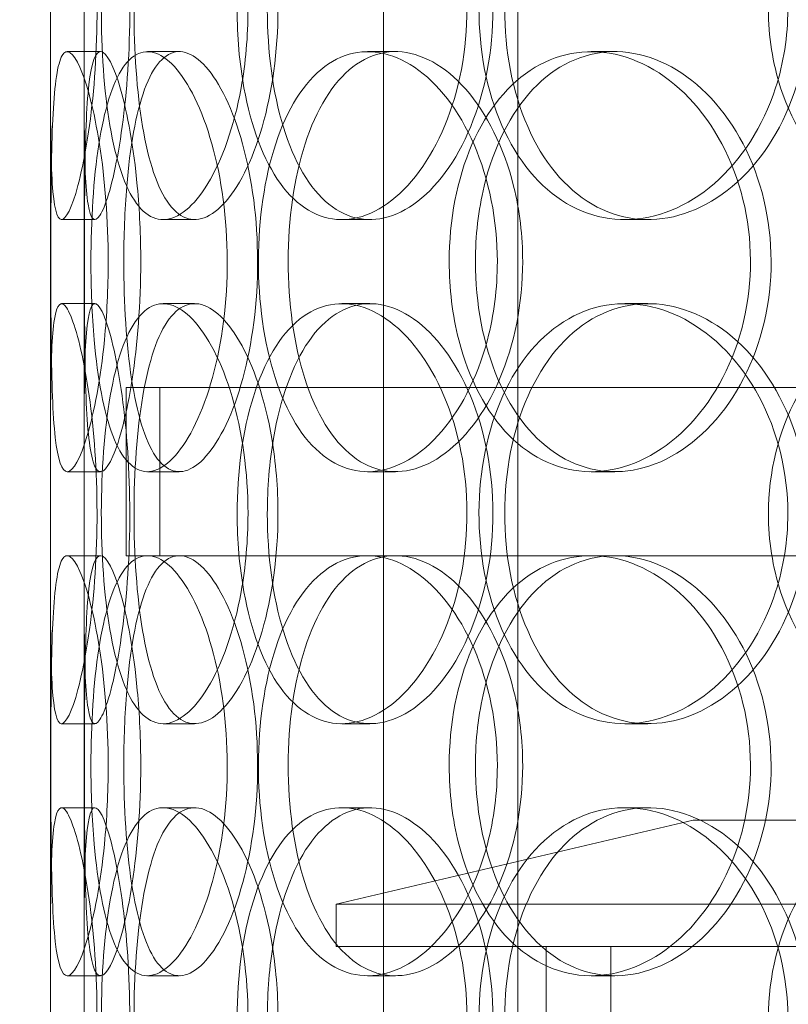
# Model space of a CAD drawing. Units: millimetres. Extents: x 238913 to 301697, y 36073 to 95770.
# Drawn here: x 248723 to 248814, y 47538 to 47655 of the extents above; entities that cross this region are included whole.
import ezdxf

# ---------------------------------------------------------------- set-up
doc = ezdxf.new("R2010")
doc.units = ezdxf.units.MM
doc.linetypes.add('DASHED', pattern=[0])
doc.layers.get('DEFPOINTS').update_dxf_attribs({"color": 250})
doc.layers.add('Dimension (ISO)', color=5, linetype='Continuous', lineweight=9, true_color=0x0000ff)
doc.layers.add('Hidden (ISO)', color=1, linetype='DASHED', lineweight=18, true_color=0xff0000)
doc.styles.add('Note Text (ISO)', font='tahoma.ttf')
doc.dimstyles.new('Default (ISO)', dxfattribs={"dimscale": 40, "dimtxt": 3.5, "dimasz": 2.5, "dimexe": 3.175, "dimexo": 0, "dimgap": 0.762, "dimtad": 1, "dimdec": 1, "dimrnd": 1e-08, "dimtxsty": 'Note Text (ISO)', "dimcen": 0.09, "dimdle": 10, "dimclrd": 256, "dimclre": 256, "dimclrt": 256, "dimadec": 1, "dimazin": 2, "dimtfac": 1.001486, "dimtmove": 0, "dimatfit": 3, "dimfxl": 1, "dimtolj": 1, "dimtzin": 0, "dimlwd": -1, "dimlwe": -1, "dimarcsym": 0})

# ---------------------------------------------------------------- blocks, each defined once
blk = doc.blocks.new('*D599')
at = {"layer": 'DEFPOINTS', "color": 0}
for p in [(240603.92, 47857.3), (253784.1, 47857.3), (253784.1, 46058.37)]:
    blk.add_point(p, dxfattribs=at)
at = {"layer": 'Dimension (ISO)'}
for p, q in [((240603.92, 47857.3), (240603.92, 45931.37)), ((253784.1, 47857.3), (253784.1, 45931.37)), ((240703.92, 46058.37), (253684.1, 46058.37))]:
    blk.add_line(p, q, dxfattribs=at)
for points in [[(240703.92, 46075.04), (240703.92, 46041.7), (240603.92, 46058.37)], [(253684.1, 46041.7), (253684.1, 46075.04), (253784.1, 46058.37)]]:
    blk.add_solid(points, dxfattribs=at)
at = {"layer": 'Dimension (ISO)', "insert": (246945.72, 46235.29), "char_height": 140, "attachment_point": 1, "style": 'Note Text (ISO)'}
blk.add_mtext('\\A1;13180', dxfattribs=at)

msp = doc.modelspace()

# ---------------------------------------------------------------- linework, layer by layer
at = {"layer": 'Hidden (ISO)', "ltscale": 13.168228}
for p, q in [((248766.22, 47111.067), (248766.22, 48064.183)), ((248782.22, 47111.067), (248782.22, 48064.183))]:
    msp.add_line(p, q, dxfattribs=at)
at = {"layer": 'Hidden (ISO)', "ltscale": 12.282398}
msp.add_line((248726.595, 47129.067), (248726.595, 47764.067), dxfattribs=at)
at = {"layer": 'Hidden (ISO)', "ltscale": 0.152202}
for p, q in [((248728.589, 47651.067), (248732.552, 47651.067)), ((248738.126, 47651.067), (248741.913, 47651.067)), ((248764.342, 47651.067), (248767.645, 47651.067)), ((248790.941, 47651.067), (248793.752, 47651.067)), ((248731.88, 47631.067), (248727.904, 47631.067)), ((248743.744, 47631.067), (248739.991, 47631.067)), ((248764.612, 47631.067), (248761.253, 47631.067)), ((248797.699, 47631.067), (248794.962, 47631.067)), ((248727.904, 47621.067), (248731.88, 47621.067)), ((248739.991, 47621.067), (248743.744, 47621.067)), ((248761.253, 47621.067), (248764.612, 47621.067)), ((248794.962, 47621.067), (248797.699, 47621.067)), ((248732.552, 47601.067), (248728.589, 47601.067)), ((248741.913, 47601.067), (248738.126, 47601.067)), ((248767.645, 47601.067), (248764.342, 47601.067)), ((248793.752, 47601.067), (248790.941, 47601.067)), ((248728.589, 47591.067), (248732.552, 47591.067)), ((248738.126, 47591.067), (248741.913, 47591.067)), ((248790.941, 47591.067), (248793.752, 47591.067)), ((248731.88, 47571.067), (248727.904, 47571.067)), ((248743.744, 47571.067), (248739.991, 47571.067)), ((248764.612, 47571.067), (248761.253, 47571.067)), ((248797.699, 47571.067), (248794.962, 47571.067)), ((248727.904, 47561.067), (248731.88, 47561.067)), ((248739.991, 47561.067), (248743.744, 47561.067)), ((248761.253, 47561.067), (248764.612, 47561.067)), ((248794.962, 47561.067), (248797.699, 47561.067)), ((248732.552, 47541.067), (248728.589, 47541.067)), ((248741.913, 47541.067), (248738.126, 47541.067)), ((248767.645, 47541.067), (248764.342, 47541.067)), ((248793.752, 47541.067), (248790.941, 47541.067))]:
    msp.add_line(p, q, dxfattribs=at)
at = {"layer": 'Hidden (ISO)', "ltscale": 1.650331}
for p, q in [((248726.595, 47604.394), (248726.595, 47647.74)), ((248730.595, 47604.394), (248730.595, 47647.74)), ((248726.595, 47544.394), (248726.595, 47587.74)), ((248730.595, 47544.394), (248730.595, 47587.74))]:
    msp.add_line(p, q, dxfattribs=at)
at = {"layer": 'Hidden (ISO)', "ltscale": 12.608907}
msp.add_line((248735.595, 47611.067), (249150.595, 47611.067), dxfattribs=at)
at = {"layer": 'Hidden (ISO)', "ltscale": 0.76141}
for p, q in [((248735.595, 47611.067), (248735.595, 47591.067)), ((248739.595, 47611.067), (248739.595, 47591.067))]:
    msp.add_line(p, q, dxfattribs=at)
at = {"layer": 'Hidden (ISO)', "ltscale": 1.235066}
msp.add_line((248735.595, 47591.067), (248738.126, 47591.067), dxfattribs=at)
at = {"layer": 'Hidden (ISO)', "ltscale": 3.952406}
msp.add_line((248741.913, 47591.067), (248790.941, 47591.067), dxfattribs=at)
at = {"layer": 'Hidden (ISO)', "ltscale": 3.741163}
msp.add_line((248793.752, 47591.067), (248875.881, 47591.067), dxfattribs=at)
at = {"layer": 'Hidden (ISO)', "ltscale": 1.662301}
msp.add_line((248803.095, 47559.567), (248760.595, 47549.567), dxfattribs=at)
at = {"layer": 'Hidden (ISO)', "ltscale": 14.17869}
msp.add_line((249083.095, 47559.567), (248803.095, 47559.567), dxfattribs=at)
at = {"layer": 'Hidden (ISO)', "ltscale": 13.862202}
for p, q in [((248760.595, 47549.567), (249125.595, 47549.567)), ((248760.595, 47544.567), (249125.595, 47544.567))]:
    msp.add_line(p, q, dxfattribs=at)
at = {"layer": 'Hidden (ISO)', "ltscale": 0.190278}
msp.add_line((248760.595, 47544.567), (248760.595, 47549.567), dxfattribs=at)
at = {"layer": 'Hidden (ISO)', "ltscale": 11.121857}
for p, q in [((248785.595, 47314.567), (248785.595, 47544.567)), ((248793.295, 47314.567), (248793.295, 47544.567))]:
    msp.add_line(p, q, dxfattribs=at)
at = {"layer": 'Hidden (ISO)', "ltscale": 6.011123}
for points in [[(248726.6, 47656.067), (248726.6, 47660.99), (248726.578, 47665.904), (248726.614, 47669.993), (248726.65, 47674.085), (248726.761, 47677.334), (248727.064, 47679.202), (248727.362, 47681.041), (248727.857, 47681.533), (248728.492, 47680.599), (248729.143, 47679.644), (248729.933, 47677.195), (248730.61, 47673.668), (248731.282, 47670.17), (248731.824, 47665.625), (248732.033, 47660.788), (248732.242, 47655.967), (248732.113, 47650.875), (248731.697, 47646.352), (248731.279, 47641.799), (248730.581, 47637.842), (248729.859, 47635.139), (248729.144, 47632.466), (248728.421, 47631.03), (248727.883, 47631.067), (248727.344, 47631.105), (248726.993, 47632.621), (248726.81, 47635.368), (248726.626, 47638.142), (248726.599, 47642.159), (248726.596, 47646.748), (248726.593, 47649.702), (248726.6, 47652.884), (248726.6, 47656.067)], [(248750.101, 47656.067), (248750.101, 47660.99), (248749.405, 47665.904), (248748.198, 47669.993), (248746.99, 47674.085), (248745.289, 47677.334), (248743.504, 47679.202), (248741.746, 47681.041), (248739.924, 47681.533), (248738.359, 47680.599), (248736.758, 47679.644), (248735.428, 47677.195), (248734.483, 47673.668), (248733.546, 47670.17), (248732.974, 47665.625), (248732.751, 47660.788), (248732.53, 47655.967), (248732.649, 47650.875), (248733.119, 47646.352), (248733.592, 47641.799), (248734.429, 47637.842), (248735.623, 47635.139), (248736.804, 47632.466), (248738.344, 47631.03), (248740.058, 47631.067), (248741.776, 47631.105), (248743.661, 47632.621), (248745.329, 47635.368), (248747.012, 47638.142), (248748.452, 47642.159), (248749.282, 47646.748), (248749.817, 47649.702), (248750.101, 47652.884), (248750.101, 47656.067)], [(248748.81, 47656.067), (248748.81, 47660.99), (248749.466, 47665.904), (248750.738, 47669.993), (248752.011, 47674.085), (248753.909, 47677.334), (248756.236, 47679.202), (248758.528, 47681.041), (248761.235, 47681.533), (248763.936, 47680.599), (248766.702, 47679.644), (248769.445, 47677.195), (248771.601, 47673.668), (248773.74, 47670.17), (248775.281, 47665.625), (248775.878, 47660.788), (248776.473, 47655.967), (248776.124, 47650.875), (248774.91, 47646.352), (248773.689, 47641.799), (248771.605, 47637.842), (248769.117, 47635.139), (248766.657, 47632.466), (248763.825, 47631.03), (248761.149, 47631.067), (248758.466, 47631.105), (248755.953, 47632.621), (248753.959, 47635.368), (248751.945, 47638.142), (248750.457, 47642.159), (248749.621, 47646.748), (248749.083, 47649.702), (248748.81, 47652.884), (248748.81, 47656.067)], [(248814.35, 47656.067), (248814.35, 47660.99), (248813.128, 47665.904), (248810.933, 47669.993), (248808.736, 47674.085), (248805.583, 47677.334), (248802.087, 47679.202), (248798.643, 47681.041), (248794.889, 47681.533), (248791.455, 47680.599), (248787.939, 47679.644), (248784.771, 47677.195), (248782.402, 47673.668), (248780.054, 47670.17), (248778.49, 47665.625), (248777.882, 47660.788), (248777.277, 47655.967), (248777.619, 47650.875), (248778.876, 47646.352), (248780.14, 47641.799), (248782.334, 47637.842), (248785.193, 47635.139), (248788.021, 47632.466), (248791.498, 47631.03), (248795.102, 47631.067), (248798.714, 47631.105), (248802.438, 47632.621), (248805.604, 47635.368), (248808.799, 47638.142), (248811.403, 47642.159), (248812.891, 47646.748), (248813.849, 47649.702), (248814.35, 47652.884), (248814.35, 47656.067)], [(248812.042, 47656.067), (248812.042, 47660.99), (248813.238, 47665.904), (248815.477, 47669.993), (248817.717, 47674.085), (248821.003, 47677.334), (248824.862, 47679.202), (248828.664, 47681.041), (248833.011, 47681.533), (248837.208, 47680.599), (248841.505, 47679.644), (248845.621, 47677.195), (248848.802, 47673.668), (248851.956, 47670.17), (248854.171, 47665.625), (248855.03, 47660.788), (248855.886, 47655.967), (248855.389, 47650.875), (248853.634, 47646.352), (248851.867, 47641.799), (248848.837, 47637.842), (248845.11, 47635.139), (248841.424, 47632.466), (248837.08, 47631.03), (248832.83, 47631.067), (248828.571, 47631.105), (248824.426, 47632.621), (248821.041, 47635.368), (248817.624, 47638.142), (248814.988, 47642.159), (248813.496, 47646.748), (248812.536, 47649.702), (248812.042, 47652.884), (248812.042, 47656.067)], [(248733.459, 47626.067), (248733.459, 47630.99), (248733.07, 47635.904), (248732.431, 47639.993), (248731.791, 47644.085), (248730.919, 47647.334), (248730.094, 47649.202), (248729.282, 47651.041), (248728.529, 47651.533), (248727.985, 47650.599), (248727.427, 47649.644), (248727.086, 47647.195), (248726.899, 47643.668), (248726.713, 47640.17), (248726.664, 47635.625), (248726.644, 47630.788), (248726.624, 47625.967), (248726.627, 47620.875), (248726.682, 47616.352), (248726.737, 47611.799), (248726.855, 47607.842), (248727.156, 47605.139), (248727.453, 47602.466), (248727.942, 47601.03), (248728.615, 47601.067), (248729.289, 47601.105), (248730.145, 47602.621), (248730.964, 47605.368), (248731.791, 47608.142), (248732.562, 47612.159), (248733.012, 47616.748), (248733.302, 47619.702), (248733.459, 47622.884), (248733.459, 47626.067)], [(248731.404, 47626.067), (248731.404, 47630.99), (248731.708, 47635.904), (248732.343, 47639.993), (248732.978, 47644.085), (248733.955, 47647.334), (248735.245, 47649.202), (248736.514, 47651.041), (248738.091, 47651.533), (248739.743, 47650.599), (248741.433, 47649.644), (248743.188, 47647.195), (248744.599, 47643.668), (248745.998, 47640.17), (248747.038, 47635.625), (248747.44, 47630.788), (248747.841, 47625.967), (248747.603, 47620.875), (248746.79, 47616.352), (248745.971, 47611.799), (248744.585, 47607.842), (248742.99, 47605.139), (248741.412, 47602.466), (248739.65, 47601.03), (248738.064, 47601.067), (248736.475, 47601.105), (248735.069, 47602.621), (248734.006, 47605.368), (248732.933, 47608.142), (248732.199, 47612.159), (248731.793, 47616.748), (248731.532, 47619.702), (248731.404, 47622.884), (248731.404, 47626.067)], [(248779.778, 47626.067), (248779.778, 47630.99), (248778.776, 47635.904), (248776.999, 47639.993), (248775.22, 47644.085), (248772.682, 47647.334), (248769.917, 47649.202), (248767.194, 47651.041), (248764.27, 47651.533), (248761.645, 47650.599), (248758.958, 47649.644), (248756.591, 47647.195), (248754.846, 47643.668), (248753.115, 47640.17), (248751.988, 47635.625), (248751.55, 47630.788), (248751.113, 47625.967), (248751.357, 47620.875), (248752.268, 47616.352), (248753.184, 47611.799), (248754.783, 47607.842), (248756.915, 47605.139), (248759.025, 47602.466), (248761.661, 47601.03), (248764.451, 47601.067), (248767.247, 47601.105), (248770.184, 47602.621), (248772.712, 47605.368), (248775.265, 47608.142), (248777.377, 47612.159), (248778.588, 47616.748), (248779.368, 47619.702), (248779.778, 47622.884), (248779.778, 47626.067)], [(248774.045, 47626.067), (248774.045, 47630.99), (248774.979, 47635.904), (248776.753, 47639.993), (248778.528, 47644.085), (248781.15, 47647.334), (248784.281, 47649.202), (248787.365, 47651.041), (248790.939, 47651.533), (248794.437, 47650.599), (248798.018, 47649.644), (248801.499, 47647.195), (248804.21, 47643.668), (248806.898, 47640.17), (248808.807, 47635.625), (248809.547, 47630.788), (248810.284, 47625.967), (248809.854, 47620.875), (248808.345, 47616.352), (248806.827, 47611.799), (248804.229, 47607.842), (248801.074, 47605.139), (248797.955, 47602.466), (248794.314, 47601.03), (248790.804, 47601.067), (248787.286, 47601.105), (248783.916, 47602.621), (248781.195, 47605.368), (248778.448, 47608.142), (248776.364, 47612.159), (248775.188, 47616.748), (248774.432, 47619.702), (248774.045, 47622.884), (248774.045, 47626.067)], [(248726.6, 47596.067), (248726.6, 47600.99), (248726.578, 47605.904), (248726.614, 47609.993), (248726.65, 47614.085), (248726.761, 47617.334), (248727.064, 47619.202), (248727.362, 47621.041), (248727.857, 47621.533), (248728.492, 47620.599), (248729.143, 47619.644), (248729.933, 47617.195), (248730.61, 47613.668), (248731.282, 47610.17), (248731.824, 47605.625), (248732.033, 47600.788), (248732.242, 47595.967), (248732.113, 47590.875), (248731.697, 47586.352), (248731.279, 47581.799), (248730.581, 47577.842), (248729.859, 47575.139), (248729.144, 47572.466), (248728.421, 47571.03), (248727.883, 47571.067), (248727.344, 47571.105), (248726.993, 47572.621), (248726.81, 47575.368), (248726.626, 47578.142), (248726.599, 47582.159), (248726.596, 47586.748), (248726.593, 47589.702), (248726.6, 47592.884), (248726.6, 47596.067)], [(248750.101, 47596.067), (248750.101, 47600.99), (248749.405, 47605.904), (248748.198, 47609.993), (248746.99, 47614.085), (248745.289, 47617.334), (248743.504, 47619.202), (248741.746, 47621.041), (248739.924, 47621.533), (248738.359, 47620.599), (248736.758, 47619.644), (248735.428, 47617.195), (248734.483, 47613.668), (248733.546, 47610.17), (248732.974, 47605.625), (248732.751, 47600.788), (248732.53, 47595.967), (248732.649, 47590.875), (248733.119, 47586.352), (248733.592, 47581.799), (248734.429, 47577.842), (248735.623, 47575.139), (248736.804, 47572.466), (248738.344, 47571.03), (248740.058, 47571.067), (248741.776, 47571.105), (248743.661, 47572.621), (248745.329, 47575.368), (248747.012, 47578.142), (248748.452, 47582.159), (248749.282, 47586.748), (248749.817, 47589.702), (248750.101, 47592.884), (248750.101, 47596.067)], [(248748.81, 47596.067), (248748.81, 47600.99), (248749.466, 47605.904), (248750.738, 47609.993), (248752.011, 47614.085), (248753.909, 47617.334), (248756.236, 47619.202), (248758.528, 47621.041), (248761.235, 47621.533), (248763.936, 47620.599), (248766.702, 47619.644), (248769.445, 47617.195), (248771.601, 47613.668), (248773.74, 47610.17), (248775.281, 47605.625), (248775.878, 47600.788), (248776.473, 47595.967), (248776.124, 47590.875), (248774.91, 47586.352), (248773.689, 47581.799), (248771.605, 47577.842), (248769.117, 47575.139), (248766.657, 47572.466), (248763.825, 47571.03), (248761.149, 47571.067), (248758.466, 47571.105), (248755.953, 47572.621), (248753.959, 47575.368), (248751.945, 47578.142), (248750.457, 47582.159), (248749.621, 47586.748), (248749.083, 47589.702), (248748.81, 47592.884), (248748.81, 47596.067)], [(248814.35, 47596.067), (248814.35, 47600.99), (248813.128, 47605.904), (248810.933, 47609.993), (248808.736, 47614.085), (248805.583, 47617.334), (248802.087, 47619.202), (248798.643, 47621.041), (248794.889, 47621.533), (248791.455, 47620.599), (248787.939, 47619.644), (248784.771, 47617.195), (248782.402, 47613.668), (248780.054, 47610.17), (248778.49, 47605.625), (248777.882, 47600.788), (248777.277, 47595.967), (248777.619, 47590.875), (248778.876, 47586.352), (248780.14, 47581.799), (248782.334, 47577.842), (248785.193, 47575.139), (248788.021, 47572.466), (248791.498, 47571.03), (248795.102, 47571.067), (248798.714, 47571.105), (248802.438, 47572.621), (248805.604, 47575.368), (248808.799, 47578.142), (248811.403, 47582.159), (248812.891, 47586.748), (248813.849, 47589.702), (248814.35, 47592.884), (248814.35, 47596.067)], [(248812.042, 47596.067), (248812.042, 47600.99), (248813.238, 47605.904), (248815.477, 47609.993), (248817.717, 47614.085), (248821.003, 47617.334), (248824.862, 47619.202), (248828.664, 47621.041), (248833.011, 47621.533), (248837.208, 47620.599), (248841.505, 47619.644), (248845.621, 47617.195), (248848.802, 47613.668), (248851.956, 47610.17), (248854.171, 47605.625), (248855.03, 47600.788), (248855.886, 47595.967), (248855.389, 47590.875), (248853.634, 47586.352), (248851.867, 47581.799), (248848.837, 47577.842), (248845.11, 47575.139), (248841.424, 47572.466), (248837.08, 47571.03), (248832.83, 47571.067), (248828.571, 47571.105), (248824.426, 47572.621), (248821.041, 47575.368), (248817.624, 47578.142), (248814.988, 47582.159), (248813.496, 47586.748), (248812.536, 47589.702), (248812.042, 47592.884), (248812.042, 47596.067)], [(248733.459, 47566.067), (248733.459, 47570.99), (248733.07, 47575.904), (248732.431, 47579.993), (248731.791, 47584.085), (248730.919, 47587.334), (248730.094, 47589.202), (248729.282, 47591.041), (248728.529, 47591.533), (248727.985, 47590.599), (248727.427, 47589.644), (248727.086, 47587.195), (248726.899, 47583.668), (248726.713, 47580.17), (248726.664, 47575.625), (248726.644, 47570.788), (248726.624, 47565.967), (248726.627, 47560.875), (248726.682, 47556.352), (248726.737, 47551.799), (248726.855, 47547.842), (248727.156, 47545.139), (248727.453, 47542.466), (248727.942, 47541.03), (248728.615, 47541.067), (248729.289, 47541.105), (248730.145, 47542.621), (248730.964, 47545.368), (248731.791, 47548.142), (248732.562, 47552.159), (248733.012, 47556.748), (248733.302, 47559.702), (248733.459, 47562.884), (248733.459, 47566.067)], [(248731.404, 47566.067), (248731.404, 47570.99), (248731.708, 47575.904), (248732.343, 47579.993), (248732.978, 47584.085), (248733.955, 47587.334), (248735.245, 47589.202), (248736.514, 47591.041), (248738.091, 47591.533), (248739.743, 47590.599), (248741.433, 47589.644), (248743.188, 47587.195), (248744.599, 47583.668), (248745.998, 47580.17), (248747.038, 47575.625), (248747.44, 47570.788), (248747.841, 47565.967), (248747.603, 47560.875), (248746.79, 47556.352), (248745.971, 47551.799), (248744.585, 47547.842), (248742.99, 47545.139), (248741.412, 47542.466), (248739.65, 47541.03), (248738.064, 47541.067), (248736.475, 47541.105), (248735.069, 47542.621), (248734.006, 47545.368), (248732.933, 47548.142), (248732.199, 47552.159), (248731.793, 47556.748), (248731.532, 47559.702), (248731.404, 47562.884), (248731.404, 47566.067)], [(248779.778, 47566.067), (248779.778, 47570.99), (248778.776, 47575.904), (248776.999, 47579.993), (248775.22, 47584.085), (248772.682, 47587.334), (248769.917, 47589.202), (248767.194, 47591.041), (248764.27, 47591.533), (248761.645, 47590.599), (248758.958, 47589.644), (248756.591, 47587.195), (248754.846, 47583.668), (248753.115, 47580.17), (248751.988, 47575.625), (248751.55, 47570.788), (248751.113, 47565.967), (248751.357, 47560.875), (248752.268, 47556.352), (248753.184, 47551.799), (248754.783, 47547.842), (248756.915, 47545.139), (248759.025, 47542.466), (248761.661, 47541.03), (248764.451, 47541.067), (248767.247, 47541.105), (248770.184, 47542.621), (248772.712, 47545.368), (248775.265, 47548.142), (248777.377, 47552.159), (248778.588, 47556.748), (248779.368, 47559.702), (248779.778, 47562.884), (248779.778, 47566.067)], [(248774.045, 47566.067), (248774.045, 47570.99), (248774.979, 47575.904), (248776.753, 47579.993), (248778.528, 47584.085), (248781.15, 47587.334), (248784.281, 47589.202), (248787.365, 47591.041), (248790.939, 47591.533), (248794.437, 47590.599), (248798.018, 47589.644), (248801.499, 47587.195), (248804.21, 47583.668), (248806.898, 47580.17), (248808.807, 47575.625), (248809.547, 47570.788), (248810.284, 47565.967), (248809.854, 47560.875), (248808.345, 47556.352), (248806.827, 47551.799), (248804.229, 47547.842), (248801.074, 47545.139), (248797.955, 47542.466), (248794.314, 47541.03), (248790.804, 47541.067), (248787.286, 47541.105), (248783.916, 47542.621), (248781.195, 47545.368), (248778.448, 47548.142), (248776.364, 47552.159), (248775.188, 47556.748), (248774.432, 47559.702), (248774.045, 47562.884), (248774.045, 47566.067)], [(248726.6, 47536.067), (248726.6, 47540.99), (248726.578, 47545.904), (248726.614, 47549.993), (248726.65, 47554.085), (248726.761, 47557.334), (248727.064, 47559.202), (248727.362, 47561.041), (248727.857, 47561.533), (248728.492, 47560.599), (248729.143, 47559.644), (248729.933, 47557.195), (248730.61, 47553.668), (248731.282, 47550.17), (248731.824, 47545.625), (248732.033, 47540.788), (248732.242, 47535.967), (248732.113, 47530.875), (248731.697, 47526.352), (248731.279, 47521.799), (248730.581, 47517.842), (248729.859, 47515.139), (248729.144, 47512.466), (248728.421, 47511.03), (248727.883, 47511.067), (248727.344, 47511.105), (248726.993, 47512.621), (248726.81, 47515.368), (248726.626, 47518.142), (248726.599, 47522.159), (248726.596, 47526.748), (248726.593, 47529.702), (248726.6, 47532.884), (248726.6, 47536.067)], [(248750.101, 47536.067), (248750.101, 47540.99), (248749.405, 47545.904), (248748.198, 47549.993), (248746.99, 47554.085), (248745.289, 47557.334), (248743.504, 47559.202), (248741.746, 47561.041), (248739.924, 47561.533), (248738.359, 47560.599), (248736.758, 47559.644), (248735.428, 47557.195), (248734.483, 47553.668), (248733.546, 47550.17), (248732.974, 47545.625), (248732.751, 47540.788), (248732.53, 47535.967), (248732.649, 47530.875), (248733.119, 47526.352), (248733.592, 47521.799), (248734.429, 47517.842), (248735.623, 47515.139), (248736.804, 47512.466), (248738.344, 47511.03), (248740.058, 47511.067), (248741.776, 47511.105), (248743.661, 47512.621), (248745.329, 47515.368), (248747.012, 47518.142), (248748.452, 47522.159), (248749.282, 47526.748), (248749.817, 47529.702), (248750.101, 47532.884), (248750.101, 47536.067)], [(248748.81, 47536.067), (248748.81, 47540.99), (248749.466, 47545.904), (248750.738, 47549.993), (248752.011, 47554.085), (248753.909, 47557.334), (248756.236, 47559.202), (248758.528, 47561.041), (248761.235, 47561.533), (248763.936, 47560.599), (248766.702, 47559.644), (248769.445, 47557.195), (248771.601, 47553.668), (248773.74, 47550.17), (248775.281, 47545.625), (248775.878, 47540.788), (248776.473, 47535.967), (248776.124, 47530.875), (248774.91, 47526.352), (248773.689, 47521.799), (248771.605, 47517.842), (248769.117, 47515.139), (248766.657, 47512.466), (248763.825, 47511.03), (248761.149, 47511.067), (248758.466, 47511.105), (248755.953, 47512.621), (248753.959, 47515.368), (248751.945, 47518.142), (248750.457, 47522.159), (248749.621, 47526.748), (248749.083, 47529.702), (248748.81, 47532.884), (248748.81, 47536.067)], [(248814.35, 47536.067), (248814.35, 47540.99), (248813.128, 47545.904), (248810.933, 47549.993), (248808.736, 47554.085), (248805.583, 47557.334), (248802.087, 47559.202), (248798.643, 47561.041), (248794.889, 47561.533), (248791.455, 47560.599), (248787.939, 47559.644), (248784.771, 47557.195), (248782.402, 47553.668), (248780.054, 47550.17), (248778.49, 47545.625), (248777.882, 47540.788), (248777.277, 47535.967), (248777.619, 47530.875), (248778.876, 47526.352), (248780.14, 47521.799), (248782.334, 47517.842), (248785.193, 47515.139), (248788.021, 47512.466), (248791.498, 47511.03), (248795.102, 47511.067), (248798.714, 47511.105), (248802.438, 47512.621), (248805.604, 47515.368), (248808.799, 47518.142), (248811.403, 47522.159), (248812.891, 47526.748), (248813.849, 47529.702), (248814.35, 47532.884), (248814.35, 47536.067)], [(248812.042, 47536.067), (248812.042, 47540.99), (248813.238, 47545.904), (248815.477, 47549.993), (248817.717, 47554.085), (248821.003, 47557.334), (248824.862, 47559.202), (248828.664, 47561.041), (248833.011, 47561.533), (248837.208, 47560.599), (248841.505, 47559.644), (248845.621, 47557.195), (248848.802, 47553.668), (248851.956, 47550.17), (248854.171, 47545.625), (248855.03, 47540.788), (248855.886, 47535.967), (248855.389, 47530.875), (248853.634, 47526.352), (248851.867, 47521.799), (248848.837, 47517.842), (248845.11, 47515.139), (248841.424, 47512.466), (248837.08, 47511.03), (248832.83, 47511.067), (248828.571, 47511.105), (248824.426, 47512.621), (248821.041, 47515.368), (248817.624, 47518.142), (248814.988, 47522.159), (248813.496, 47526.748), (248812.536, 47529.702), (248812.042, 47532.884), (248812.042, 47536.067)]]:
    msp.add_open_spline(points, degree=3, knots=[-3.1415927, -3.1415927, -3.1415927, -3.1415927, -2.5507562, -2.5507562, -2.5507562, -1.9595003, -1.9595003, -1.9595003, -1.3771501, -1.3771501, -1.3771501, -0.781065, -0.781065, -0.781065, -0.1900123, -0.1900123, -0.1900123, 0.3991189, 0.3991189, 0.3991189, 0.991975, 0.991975, 0.991975, 1.5783836, 1.5783836, 1.5783836, 2.1661666, 2.1661666, 2.1661666, 2.7596278, 2.7596278, 2.7596278, 3.1415927, 3.1415927, 3.1415927, 3.1415927], dxfattribs=at)
at = {"layer": 'Hidden (ISO)', "ltscale": 5.955276}
for points in [[(248730.6, 47656.067), (248730.6, 47651.123), (248730.578, 47646.19), (248730.614, 47642.091), (248730.65, 47637.999), (248730.76, 47634.755), (248731.06, 47632.9), (248731.355, 47631.074), (248731.844, 47630.6), (248732.469, 47631.553), (248733.111, 47632.53), (248733.889, 47635.005), (248734.553, 47638.559), (248735.213, 47642.09), (248735.742, 47646.671), (248735.94, 47651.535), (248736.138, 47656.385), (248736.001, 47661.497), (248735.581, 47666.021), (248735.16, 47670.564), (248734.468, 47674.496), (248733.756, 47677.156), (248733.053, 47679.782), (248732.348, 47681.159), (248731.827, 47681.062), (248731.304, 47680.965), (248730.968, 47679.384), (248730.795, 47676.581), (248730.62, 47673.744), (248730.597, 47669.667), (248730.595, 47665.035), (248730.594, 47662.181), (248730.6, 47659.124), (248730.6, 47656.067)], [(248753.666, 47656.067), (248753.666, 47651.123), (248752.977, 47646.19), (248751.784, 47642.091), (248750.593, 47637.999), (248748.918, 47634.755), (248747.162, 47632.9), (248745.434, 47631.074), (248743.645, 47630.6), (248742.112, 47631.553), (248740.539, 47632.53), (248739.236, 47635.005), (248738.313, 47638.559), (248737.395, 47642.09), (248736.84, 47646.671), (248736.629, 47651.535), (248736.42, 47656.385), (248736.548, 47661.497), (248737.023, 47666.021), (248737.501, 47670.564), (248738.338, 47674.496), (248739.527, 47677.156), (248740.701, 47679.782), (248742.225, 47681.159), (248743.915, 47681.062), (248745.609, 47680.965), (248747.462, 47679.384), (248749.091, 47676.581), (248750.739, 47673.744), (248752.136, 47669.667), (248752.924, 47665.035), (248753.41, 47662.181), (248753.666, 47659.124), (248753.666, 47656.067)], [(248752.4, 47656.067), (248752.4, 47651.123), (248753.049, 47646.19), (248754.307, 47642.091), (248755.563, 47637.999), (248757.436, 47634.755), (248759.728, 47632.9), (248761.984, 47631.074), (248764.646, 47630.6), (248767.299, 47631.553), (248770.019, 47632.53), (248772.714, 47635.005), (248774.826, 47638.559), (248776.924, 47642.09), (248778.425, 47646.671), (248778.99, 47651.535), (248779.554, 47656.385), (248779.179, 47661.497), (248777.954, 47666.021), (248776.723, 47670.564), (248774.647, 47674.496), (248772.184, 47677.156), (248769.753, 47679.782), (248766.968, 47681.159), (248764.346, 47681.062), (248761.716, 47680.965), (248759.262, 47679.384), (248757.324, 47676.581), (248755.363, 47673.744), (248753.925, 47669.667), (248753.134, 47665.035), (248752.646, 47662.181), (248752.4, 47659.124), (248752.4, 47656.067)], [(248816.729, 47656.067), (248816.729, 47651.123), (248815.519, 47646.19), (248813.348, 47642.091), (248811.181, 47637.999), (248808.074, 47634.755), (248804.633, 47632.9), (248801.247, 47631.074), (248797.559, 47630.6), (248794.189, 47631.553), (248790.735, 47632.53), (248787.627, 47635.005), (248785.31, 47638.559), (248783.009, 47642.09), (248781.486, 47646.671), (248780.912, 47651.535), (248780.339, 47656.385), (248780.706, 47661.497), (248781.976, 47666.021), (248783.251, 47670.564), (248785.441, 47674.496), (248788.28, 47677.156), (248791.082, 47679.782), (248794.514, 47681.159), (248798.058, 47681.062), (248801.613, 47680.965), (248805.263, 47679.384), (248808.35, 47676.581), (248811.473, 47673.744), (248813.995, 47669.667), (248815.406, 47665.035), (248816.275, 47662.181), (248816.729, 47659.124), (248816.729, 47656.067)], [(248737.333, 47626.067), (248737.333, 47621.123), (248736.947, 47616.19), (248736.315, 47612.091), (248735.685, 47607.999), (248734.826, 47604.755), (248734.015, 47602.9), (248733.218, 47601.074), (248732.481, 47600.6), (248731.948, 47601.553), (248731.403, 47602.53), (248731.07, 47605.005), (248730.888, 47608.559), (248730.708, 47612.09), (248730.661, 47616.671), (248730.642, 47621.535), (248730.624, 47626.385), (248730.627, 47631.497), (248730.683, 47636.021), (248730.739, 47640.564), (248730.861, 47644.496), (248731.163, 47647.156), (248731.462, 47649.782), (248731.951, 47651.159), (248732.619, 47651.062), (248733.289, 47650.965), (248734.134, 47649.384), (248734.937, 47646.581), (248735.749, 47643.744), (248736.499, 47639.667), (248736.927, 47635.035), (248737.19, 47632.181), (248737.333, 47629.124), (248737.333, 47626.067)], [(248735.315, 47626.067), (248735.315, 47621.123), (248735.616, 47616.19), (248736.244, 47612.091), (248736.871, 47607.999), (248737.836, 47604.755), (248739.107, 47602.9), (248740.357, 47601.074), (248741.909, 47600.6), (248743.532, 47601.553), (248745.196, 47602.53), (248746.921, 47605.005), (248748.303, 47608.559), (248749.676, 47612.09), (248750.689, 47616.671), (248751.07, 47621.535), (248751.45, 47626.385), (248751.194, 47631.497), (248750.374, 47636.021), (248749.55, 47640.564), (248748.17, 47644.496), (248746.592, 47647.156), (248745.035, 47649.782), (248743.306, 47651.159), (248741.755, 47651.062), (248740.2, 47650.965), (248738.831, 47649.384), (248737.8, 47646.581), (248736.757, 47643.744), (248736.051, 47639.667), (248735.667, 47635.035), (248735.431, 47632.181), (248735.315, 47629.124), (248735.315, 47626.067)], [(248782.795, 47626.067), (248782.795, 47621.123), (248781.804, 47616.19), (248780.046, 47612.091), (248778.291, 47607.999), (248775.791, 47604.755), (248773.07, 47602.9), (248770.392, 47601.074), (248767.521, 47600.6), (248764.946, 47601.553), (248762.307, 47602.53), (248759.986, 47605.005), (248758.279, 47608.559), (248756.584, 47612.09), (248755.486, 47616.671), (248755.072, 47621.535), (248754.659, 47626.385), (248754.921, 47631.497), (248755.842, 47636.021), (248756.766, 47640.564), (248758.363, 47644.496), (248760.482, 47647.156), (248762.574, 47649.782), (248765.178, 47651.159), (248767.923, 47651.062), (248770.676, 47650.965), (248773.558, 47649.384), (248776.025, 47646.581), (248778.52, 47643.744), (248780.568, 47639.667), (248781.717, 47635.035), (248782.424, 47632.181), (248782.795, 47629.124), (248782.795, 47626.067)], [(248777.168, 47626.067), (248777.168, 47621.123), (248778.093, 47616.19), (248779.848, 47612.091), (248781.6, 47607.999), (248784.184, 47604.755), (248787.268, 47602.9), (248790.303, 47601.074), (248793.816, 47600.6), (248797.252, 47601.553), (248800.773, 47602.53), (248804.192, 47605.005), (248806.846, 47608.559), (248809.483, 47612.09), (248811.342, 47616.671), (248812.042, 47621.535), (248812.74, 47626.385), (248812.279, 47631.497), (248810.756, 47636.021), (248809.225, 47640.564), (248806.636, 47644.496), (248803.511, 47647.156), (248800.427, 47649.782), (248796.844, 47651.159), (248793.402, 47651.062), (248789.95, 47650.965), (248786.656, 47649.384), (248784.009, 47646.581), (248781.332, 47643.744), (248779.318, 47639.667), (248778.204, 47635.035), (248777.518, 47632.181), (248777.168, 47629.124), (248777.168, 47626.067)], [(248730.6, 47596.067), (248730.6, 47591.123), (248730.578, 47586.19), (248730.614, 47582.091), (248730.65, 47577.999), (248730.76, 47574.755), (248731.06, 47572.9), (248731.355, 47571.074), (248731.844, 47570.6), (248732.469, 47571.553), (248733.111, 47572.53), (248733.889, 47575.005), (248734.553, 47578.559), (248735.213, 47582.09), (248735.742, 47586.671), (248735.94, 47591.535), (248736.138, 47596.385), (248736.001, 47601.497), (248735.581, 47606.021), (248735.16, 47610.564), (248734.468, 47614.496), (248733.756, 47617.156), (248733.053, 47619.782), (248732.348, 47621.159), (248731.827, 47621.062), (248731.304, 47620.965), (248730.968, 47619.384), (248730.795, 47616.581), (248730.62, 47613.744), (248730.597, 47609.667), (248730.595, 47605.035), (248730.594, 47602.181), (248730.6, 47599.124), (248730.6, 47596.067)], [(248753.666, 47596.067), (248753.666, 47591.123), (248752.977, 47586.19), (248751.784, 47582.091), (248750.593, 47577.999), (248748.918, 47574.755), (248747.162, 47572.9), (248745.434, 47571.074), (248743.645, 47570.6), (248742.112, 47571.553), (248740.539, 47572.53), (248739.236, 47575.005), (248738.313, 47578.559), (248737.395, 47582.09), (248736.84, 47586.671), (248736.629, 47591.535), (248736.42, 47596.385), (248736.548, 47601.497), (248737.023, 47606.021), (248737.501, 47610.564), (248738.338, 47614.496), (248739.527, 47617.156), (248740.701, 47619.782), (248742.225, 47621.159), (248743.915, 47621.062), (248745.609, 47620.965), (248747.462, 47619.384), (248749.091, 47616.581), (248750.739, 47613.744), (248752.136, 47609.667), (248752.924, 47605.035), (248753.41, 47602.181), (248753.666, 47599.124), (248753.666, 47596.067)], [(248752.4, 47596.067), (248752.4, 47591.123), (248753.049, 47586.19), (248754.307, 47582.091), (248755.563, 47577.999), (248757.436, 47574.755), (248759.728, 47572.9), (248761.984, 47571.074), (248764.646, 47570.6), (248767.299, 47571.553), (248770.019, 47572.53), (248772.714, 47575.005), (248774.826, 47578.559), (248776.924, 47582.09), (248778.425, 47586.671), (248778.99, 47591.535), (248779.554, 47596.385), (248779.179, 47601.497), (248777.954, 47606.021), (248776.723, 47610.564), (248774.647, 47614.496), (248772.184, 47617.156), (248769.753, 47619.782), (248766.968, 47621.159), (248764.346, 47621.062), (248761.716, 47620.965), (248759.262, 47619.384), (248757.324, 47616.581), (248755.363, 47613.744), (248753.925, 47609.667), (248753.134, 47605.035), (248752.646, 47602.181), (248752.4, 47599.124), (248752.4, 47596.067)], [(248816.729, 47596.067), (248816.729, 47591.123), (248815.519, 47586.19), (248813.348, 47582.091), (248811.181, 47577.999), (248808.074, 47574.755), (248804.633, 47572.9), (248801.247, 47571.074), (248797.559, 47570.6), (248794.189, 47571.553), (248790.735, 47572.53), (248787.627, 47575.005), (248785.31, 47578.559), (248783.009, 47582.09), (248781.486, 47586.671), (248780.912, 47591.535), (248780.339, 47596.385), (248780.706, 47601.497), (248781.976, 47606.021), (248783.251, 47610.564), (248785.441, 47614.496), (248788.28, 47617.156), (248791.082, 47619.782), (248794.514, 47621.159), (248798.058, 47621.062), (248801.613, 47620.965), (248805.263, 47619.384), (248808.35, 47616.581), (248811.473, 47613.744), (248813.995, 47609.667), (248815.406, 47605.035), (248816.275, 47602.181), (248816.729, 47599.124), (248816.729, 47596.067)], [(248737.333, 47566.067), (248737.333, 47561.123), (248736.947, 47556.19), (248736.315, 47552.091), (248735.685, 47547.999), (248734.826, 47544.755), (248734.015, 47542.9), (248733.218, 47541.074), (248732.481, 47540.6), (248731.948, 47541.553), (248731.403, 47542.53), (248731.07, 47545.005), (248730.888, 47548.559), (248730.708, 47552.09), (248730.661, 47556.671), (248730.642, 47561.535), (248730.624, 47566.385), (248730.627, 47571.497), (248730.683, 47576.021), (248730.739, 47580.564), (248730.861, 47584.496), (248731.163, 47587.156), (248731.462, 47589.782), (248731.951, 47591.159), (248732.619, 47591.062), (248733.289, 47590.965), (248734.134, 47589.384), (248734.937, 47586.581), (248735.749, 47583.744), (248736.499, 47579.667), (248736.927, 47575.035), (248737.19, 47572.181), (248737.333, 47569.124), (248737.333, 47566.067)], [(248735.315, 47566.067), (248735.315, 47561.123), (248735.616, 47556.19), (248736.244, 47552.091), (248736.871, 47547.999), (248737.836, 47544.755), (248739.107, 47542.9), (248740.357, 47541.074), (248741.909, 47540.6), (248743.532, 47541.553), (248745.196, 47542.53), (248746.921, 47545.005), (248748.303, 47548.559), (248749.676, 47552.09), (248750.689, 47556.671), (248751.07, 47561.535), (248751.45, 47566.385), (248751.194, 47571.497), (248750.374, 47576.021), (248749.55, 47580.564), (248748.17, 47584.496), (248746.592, 47587.156), (248745.035, 47589.782), (248743.306, 47591.159), (248741.755, 47591.062), (248740.2, 47590.965), (248738.831, 47589.384), (248737.8, 47586.581), (248736.757, 47583.744), (248736.051, 47579.667), (248735.667, 47575.035), (248735.431, 47572.181), (248735.315, 47569.124), (248735.315, 47566.067)], [(248782.795, 47566.067), (248782.795, 47561.123), (248781.804, 47556.19), (248780.046, 47552.091), (248778.291, 47547.999), (248775.791, 47544.755), (248773.07, 47542.9), (248770.392, 47541.074), (248767.521, 47540.6), (248764.946, 47541.553), (248762.307, 47542.53), (248759.986, 47545.005), (248758.279, 47548.559), (248756.584, 47552.09), (248755.486, 47556.671), (248755.072, 47561.535), (248754.659, 47566.385), (248754.921, 47571.497), (248755.842, 47576.021), (248756.766, 47580.564), (248758.363, 47584.496), (248760.482, 47587.156), (248762.574, 47589.782), (248765.178, 47591.159), (248767.923, 47591.062), (248770.676, 47590.965), (248773.558, 47589.384), (248776.025, 47586.581), (248778.52, 47583.744), (248780.568, 47579.667), (248781.717, 47575.035), (248782.424, 47572.181), (248782.795, 47569.124), (248782.795, 47566.067)], [(248777.168, 47566.067), (248777.168, 47561.123), (248778.093, 47556.19), (248779.848, 47552.091), (248781.6, 47547.999), (248784.184, 47544.755), (248787.268, 47542.9), (248790.303, 47541.074), (248793.816, 47540.6), (248797.252, 47541.553), (248800.773, 47542.53), (248804.192, 47545.005), (248806.846, 47548.559), (248809.483, 47552.09), (248811.342, 47556.671), (248812.042, 47561.535), (248812.74, 47566.385), (248812.279, 47571.497), (248810.756, 47576.021), (248809.225, 47580.564), (248806.636, 47584.496), (248803.511, 47587.156), (248800.427, 47589.782), (248796.844, 47591.159), (248793.402, 47591.062), (248789.95, 47590.965), (248786.656, 47589.384), (248784.009, 47586.581), (248781.332, 47583.744), (248779.318, 47579.667), (248778.204, 47575.035), (248777.518, 47572.181), (248777.168, 47569.124), (248777.168, 47566.067)], [(248730.6, 47536.067), (248730.6, 47531.123), (248730.578, 47526.19), (248730.614, 47522.091), (248730.65, 47517.999), (248730.76, 47514.755), (248731.06, 47512.9), (248731.355, 47511.074), (248731.844, 47510.6), (248732.469, 47511.553), (248733.111, 47512.53), (248733.889, 47515.005), (248734.553, 47518.559), (248735.213, 47522.09), (248735.742, 47526.671), (248735.94, 47531.535), (248736.138, 47536.385), (248736.001, 47541.497), (248735.581, 47546.021), (248735.16, 47550.564), (248734.468, 47554.496), (248733.756, 47557.156), (248733.053, 47559.782), (248732.348, 47561.159), (248731.827, 47561.062), (248731.304, 47560.965), (248730.968, 47559.384), (248730.795, 47556.581), (248730.62, 47553.744), (248730.597, 47549.667), (248730.595, 47545.035), (248730.594, 47542.181), (248730.6, 47539.124), (248730.6, 47536.067)], [(248753.666, 47536.067), (248753.666, 47531.123), (248752.977, 47526.19), (248751.784, 47522.091), (248750.593, 47517.999), (248748.918, 47514.755), (248747.162, 47512.9), (248745.434, 47511.074), (248743.645, 47510.6), (248742.112, 47511.553), (248740.539, 47512.53), (248739.236, 47515.005), (248738.313, 47518.559), (248737.395, 47522.09), (248736.84, 47526.671), (248736.629, 47531.535), (248736.42, 47536.385), (248736.548, 47541.497), (248737.023, 47546.021), (248737.501, 47550.564), (248738.338, 47554.496), (248739.527, 47557.156), (248740.701, 47559.782), (248742.225, 47561.159), (248743.915, 47561.062), (248745.609, 47560.965), (248747.462, 47559.384), (248749.091, 47556.581), (248750.739, 47553.744), (248752.136, 47549.667), (248752.924, 47545.035), (248753.41, 47542.181), (248753.666, 47539.124), (248753.666, 47536.067)], [(248752.4, 47536.067), (248752.4, 47531.123), (248753.049, 47526.19), (248754.307, 47522.091), (248755.563, 47517.999), (248757.436, 47514.755), (248759.728, 47512.9), (248761.984, 47511.074), (248764.646, 47510.6), (248767.299, 47511.553), (248770.019, 47512.53), (248772.714, 47515.005), (248774.826, 47518.559), (248776.924, 47522.09), (248778.425, 47526.671), (248778.99, 47531.535), (248779.554, 47536.385), (248779.179, 47541.497), (248777.954, 47546.021), (248776.723, 47550.564), (248774.647, 47554.496), (248772.184, 47557.156), (248769.753, 47559.782), (248766.968, 47561.159), (248764.346, 47561.062), (248761.716, 47560.965), (248759.262, 47559.384), (248757.324, 47556.581), (248755.363, 47553.744), (248753.925, 47549.667), (248753.134, 47545.035), (248752.646, 47542.181), (248752.4, 47539.124), (248752.4, 47536.067)], [(248816.729, 47536.067), (248816.729, 47531.123), (248815.519, 47526.19), (248813.348, 47522.091), (248811.181, 47517.999), (248808.074, 47514.755), (248804.633, 47512.9), (248801.247, 47511.074), (248797.559, 47510.6), (248794.189, 47511.553), (248790.735, 47512.53), (248787.627, 47515.005), (248785.31, 47518.559), (248783.009, 47522.09), (248781.486, 47526.671), (248780.912, 47531.535), (248780.339, 47536.385), (248780.706, 47541.497), (248781.976, 47546.021), (248783.251, 47550.564), (248785.441, 47554.496), (248788.28, 47557.156), (248791.082, 47559.782), (248794.514, 47561.159), (248798.058, 47561.062), (248801.613, 47560.965), (248805.263, 47559.384), (248808.35, 47556.581), (248811.473, 47553.744), (248813.995, 47549.667), (248815.406, 47545.035), (248816.275, 47542.181), (248816.729, 47539.124), (248816.729, 47536.067)]]:
    msp.add_open_spline(points, degree=3, knots=[-3.1415927, -3.1415927, -3.1415927, -3.1415927, -2.548374, -2.548374, -2.548374, -1.9561004, -1.9561004, -1.9561004, -1.3732976, -1.3732976, -1.3732976, -0.7758255, -0.7758255, -0.7758255, -0.1822804, -0.1822804, -0.1822804, 0.4095268, 0.4095268, 0.4095268, 1.0038748, 1.0038748, 1.0038748, 1.5906187, 1.5906187, 1.5906187, 2.1792118, 2.1792118, 2.1792118, 2.7746968, 2.7746968, 2.7746968, 3.1415927, 3.1415927, 3.1415927, 3.1415927], dxfattribs=at)

# ---------------------------------------------------------------- dimensions: what is measured, and where the dimension line sits
at = {"layer": 'Dimension (ISO)'}
dim = msp.add_linear_dim(base=(253784.095, 46058.369), p1=(240603.919, 47857.296), p2=(253784.095, 47857.296), angle=180, dimstyle='Default (ISO)', override={"dimgap": 0.762, "dimdec": 0, "dimtol": 0, "dimlim": 0, "dimtp": 0, "dimtm": 0, "dimtdec": 2, "dimtofl": 0, "dimatfit": 1}, dxfattribs=at)
dim.commit()
dim.dimension.update_dxf_attribs({"geometry": '*D599', "text_midpoint": (247194.007, 46058.369), "dimtype": 160})

doc.saveas('drawing.dxf')
